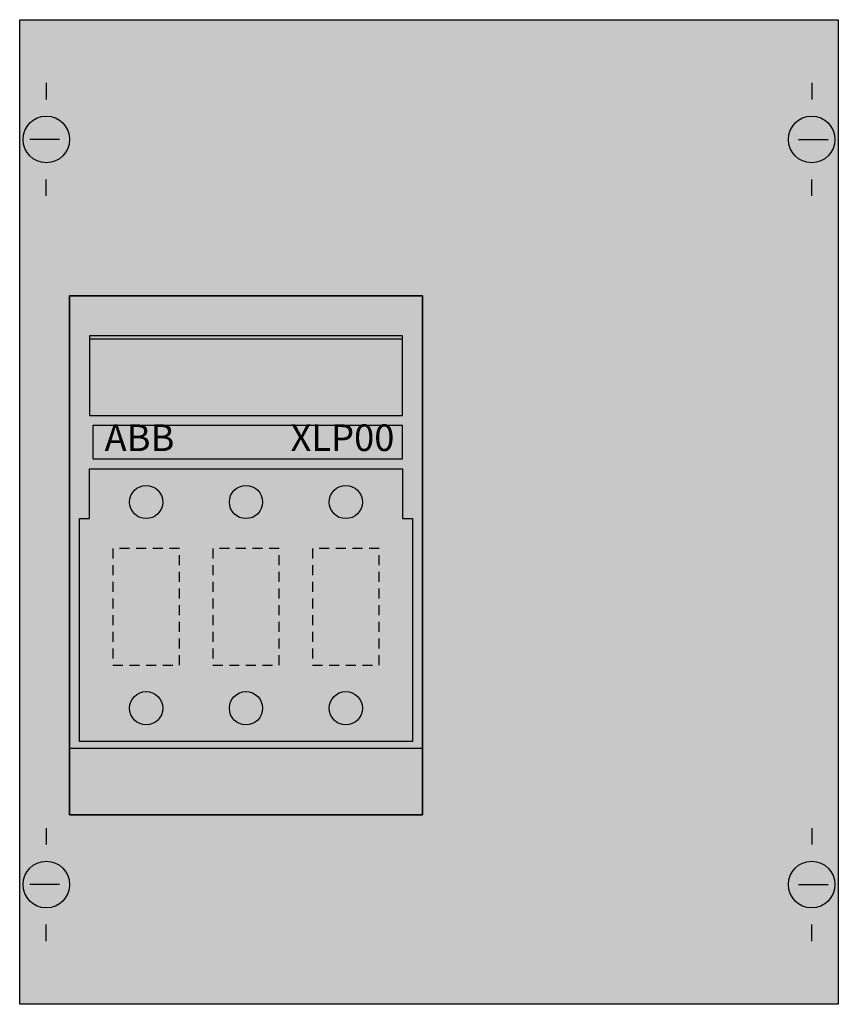
# Model space of a CAD drawing. Extents: x 0.2 to 24.8, y 0.2 to 29.8.
import ezdxf
from ezdxf.enums import TextEntityAlignment as Align

# ---------------------------------------------------------------- set-up
doc = ezdxf.new("R2010")
doc.units = 0
doc.linetypes.add('L014100020032000000', pattern=[0.5, 0.3, -0.2])
doc.layers.get('0').update_dxf_attribs({"linetype": 'CONTINUOUS'})
for name, color, linetype in [('1', 7, 'CONTINUOUS'), ('2', 7, 'CONTINUOUS'), ('38', 7, 'CONTINUOUS')]:
    doc.layers.add(name, color=color, linetype=linetype)

# ---------------------------------------------------------------- blocks, each defined once
blk = doc.blocks.new('mt135b')
at = {"layer": '1', "color": 7, "linetype": 'CONTINUOUS'}
for p, q in [((1, 27.9), (1, 27.4)), ((24, 27.9), (24, 27.4)), ((1.4, 26.2), (0.5, 26.2)), ((23.6, 26.2), (24.5, 26.2)), ((1, 24.5), (1, 25)), ((24, 24.5), (24, 25)), ((1, 5.5), (1, 5)), ((24, 5.5), (24, 5)), ((1.4, 3.8), (0.5, 3.8)), ((23.6, 3.8), (24.5, 3.8)), ((1, 2.1), (1, 2.6)), ((24, 2.1), (24, 2.6))]:
    blk.add_line(p, q, dxfattribs=at)
for points in [[(24.8, 29.8), (24.8, 0.2), (0.2, 0.2), (0.2, 29.8)], [(12.3, 5.9), (12.3, 21.5), (1.7, 21.5), (1.7, 5.9)]]:
    blk.add_lwpolyline(points, close=True, dxfattribs=at)
for centre in [(1, 26.2), (24, 26.2), (1, 3.8), (24, 3.8)]:
    blk.add_circle(centre, 0.7, dxfattribs=at)
at = {"layer": '1', "color": 255, "linetype": 'CONTINUOUS'}
blk.add_solid([(24.8, 29.8), (24.8, 0.2), (0.2, 29.8), (0.2, 0.2)], dxfattribs=at)
at = {"layer": '2', "color": 7, "linetype": 'CONTINUOUS'}
blk.add_line((11.7, 20.2), (2.3, 20.2), dxfattribs=at)
for points in [[(12.3, 21.5), (12.3, 5.9), (1.7, 5.9), (1.7, 21.5)], [(11.7, 17.9), (11.7, 20.3), (2.3, 20.3), (2.3, 17.9)], [(11.7, 16.6), (11.7, 17.6), (2.4, 17.6), (2.4, 16.6)], [(2.3, 16.3), (11.7, 16.3), (11.7, 14.8), (12, 14.8), (12, 8.1), (2, 8.1), (2, 14.8), (2.3, 14.8)]]:
    blk.add_lwpolyline(points, close=True, dxfattribs=at)
at = {"layer": '2', "color": 7, "linetype": 'L014100020032000000'}
for points in [[(5, 10.4), (5, 13.9), (3, 13.9), (3, 10.4)], [(8, 10.4), (8, 13.9), (6, 13.9), (6, 10.4)], [(11, 10.4), (11, 13.9), (9, 13.9), (9, 10.4)]]:
    blk.add_lwpolyline(points, close=True, dxfattribs=at)
at = {"layer": '2', "color": 7, "linetype": 'CONTINUOUS'}
blk.add_lwpolyline([(1.7, 7.9), (12.3, 7.9)], dxfattribs=at)
for centre in [(4, 15.3), (7, 15.3), (10, 15.3), (4, 9.1), (7, 9.1), (10, 9.1)]:
    blk.add_circle(centre, 0.5, dxfattribs=at)
at = {"layer": '2', "color": 9, "linetype": 'CONTINUOUS'}
blk.add_solid([(12.3, 21.5), (12.3, 5.9), (1.7, 21.5), (1.7, 5.9)], dxfattribs=at)
at = {"layer": '2', "color": 1, "linetype": 'CONTINUOUS'}
blk.add_solid([(11.7, 16.6), (11.7, 17.6), (2.4, 16.6), (2.4, 17.6)], dxfattribs=at)
at = {"layer": '38', "color": 7, "linetype": 'CONTINUOUS'}
blk.add_line((11.7, 20.2), (2.3, 20.2), dxfattribs=at)
for points in [[(12.3, 21.5), (12.3, 5.9), (1.7, 5.9), (1.7, 21.5)], [(11.7, 17.9), (11.7, 20.3), (2.3, 20.3), (2.3, 17.9)], [(11.7, 16.6), (11.7, 17.6), (2.4, 17.6), (2.4, 16.6)], [(2.3, 16.3), (11.7, 16.3), (11.7, 14.8), (12, 14.8), (12, 8.1), (2, 8.1), (2, 14.8), (2.3, 14.8)]]:
    blk.add_lwpolyline(points, close=True, dxfattribs=at)
at = {"layer": '38', "color": 7, "linetype": 'L014100020032000000'}
for points in [[(5, 10.4), (5, 13.9), (3, 13.9), (3, 10.4)], [(8, 10.4), (8, 13.9), (6, 13.9), (6, 10.4)], [(11, 10.4), (11, 13.9), (9, 13.9), (9, 10.4)]]:
    blk.add_lwpolyline(points, close=True, dxfattribs=at)
at = {"layer": '38', "color": 7, "linetype": 'CONTINUOUS'}
blk.add_lwpolyline([(1.7, 7.9), (12.3, 7.9)], dxfattribs=at)
for centre in [(4, 15.3), (7, 15.3), (10, 15.3), (4, 9.1), (7, 9.1), (10, 9.1)]:
    blk.add_circle(centre, 0.5, dxfattribs=at)
at = {"layer": '38', "color": 9, "linetype": 'CONTINUOUS'}
blk.add_solid([(12.3, 21.5), (12.3, 5.9), (1.7, 21.5), (1.7, 5.9)], dxfattribs=at)
at = {"layer": '38', "color": 1, "linetype": 'CONTINUOUS'}
blk.add_solid([(11.7, 16.6), (11.7, 17.6), (2.4, 16.6), (2.4, 17.6)], dxfattribs=at)
at = {"layer": '2', "color": 7, "linetype": 'CONTINUOUS'}
blk.add_text('ABB', height=0.8, dxfattribs=at).set_placement((3.8, 16.833), align=Align.CENTER)
at = {"layer": '2', "color": 7, "linetype": 'L014100020032000000'}
blk.add_text('XLP00', height=0.8, dxfattribs=at).set_placement((9.9, 16.833), align=Align.CENTER)
at = {"layer": '38', "color": 7, "linetype": 'CONTINUOUS'}
blk.add_text('ABB', height=0.8, dxfattribs=at).set_placement((3.8, 16.833), align=Align.CENTER)
at = {"layer": '38', "color": 7, "linetype": 'L014100020032000000'}
blk.add_text('XLP00', height=0.8, dxfattribs=at).set_placement((9.9, 16.833), align=Align.CENTER)

msp = doc.modelspace()

# ---------------------------------------------------------------- block references
msp.add_blockref('mt135b', (0, 0))

doc.saveas('drawing.dxf')
